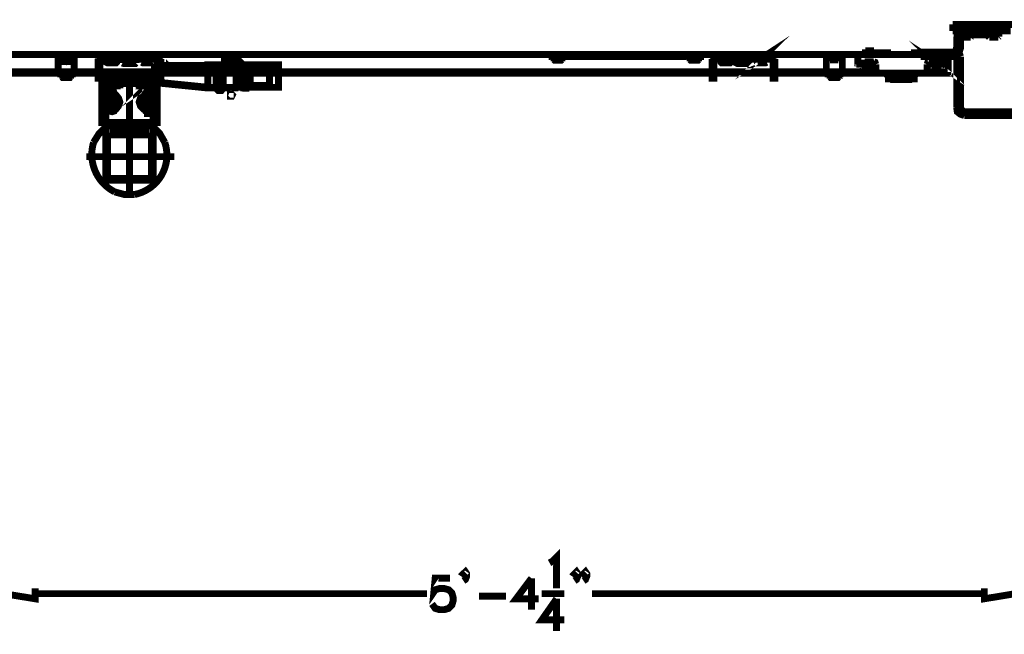
# Model space of a CAD drawing. Extents: x 8 to 273, y 111 to 319.
# Drawn here: x 78 to 103, y 179 to 195 of the extents above; entities that cross this region are included whole.
import ezdxf

# ---------------------------------------------------------------- set-up
doc = ezdxf.new("R2010")
doc.units = 0
doc.layers.add('LAYER_1', color=7, linetype='CONTINUOUS')

# ---------------------------------------------------------------- blocks, each defined once
blk = doc.blocks.new('AIGNBL0101014A')
at = {"layer": 'LAYER_1', "const_width": 0.1764}
blk.add_lwpolyline([(79.807, 192.077), (79.807, 193.158), (81.2164, 193.158), (81.2164, 192.077)], close=True, dxfattribs=at)
blk.add_lwpolyline([(79.807, 193.158), (79.807, 193.158)], dxfattribs=at)
blk = doc.blocks.new('AIGNBL0101014B')
at = {"layer": 'LAYER_1', "const_width": 0.1764}
blk.add_lwpolyline([(80.2657, 193.076), (80.2657, 193.044), (79.8561, 193.044), (79.8561, 193.076)], close=True, dxfattribs=at)
blk.add_lwpolyline([(80.2657, 193.076), (80.2657, 193.076)], dxfattribs=at)
blk = doc.blocks.new('AIGNBL0101014C')
at = {"layer": 'LAYER_1', "const_width": 0.1764}
blk.add_lwpolyline([(81.167, 193.076), (81.167, 193.044), (80.7573, 193.044), (80.7573, 193.076)], close=True, dxfattribs=at)
blk.add_lwpolyline([(81.167, 193.076), (81.167, 193.076)], dxfattribs=at)
blk = doc.blocks.new('AIGNBL01010157')
at = {"layer": 'LAYER_1', "const_width": 0.1764}
blk.add_lwpolyline([(79.1023, 193.371), (79.1023, 193.813), (78.6927, 193.813), (78.6927, 193.371)], close=True, dxfattribs=at)
blk.add_lwpolyline([(79.1023, 193.813), (79.1023, 193.813)], dxfattribs=at)
blk = doc.blocks.new('AIGNBL01010158')
at = {"layer": 'LAYER_1', "const_width": 0.1764}
blk.add_lwpolyline([(78.7583, 193.339), (78.7583, 193.322), (79.0532, 193.322), (79.0532, 193.339)], close=True, dxfattribs=at)
blk.add_lwpolyline([(78.7583, 193.339), (78.7583, 193.339)], dxfattribs=at)
blk = doc.blocks.new('AIGNBL01010159')
at = {"layer": 'LAYER_1', "const_width": 0.1764}
blk.add_lwpolyline([(81.3144, 193.535), (81.3144, 193.339), (82.7238, 193.339), (82.7238, 193.535)], close=True, dxfattribs=at)
blk.add_lwpolyline([(81.3144, 193.535), (81.3144, 193.535)], dxfattribs=at)
blk = doc.blocks.new('AIGNBL0101015A')
at = {"layer": 'LAYER_1', "const_width": 0.1764}
blk.add_lwpolyline([(81.167, 193.764), (81.167, 193.731), (80.7573, 193.731), (80.7573, 193.764)], close=True, dxfattribs=at)
blk.add_lwpolyline([(81.167, 193.764), (81.167, 193.764)], dxfattribs=at)
blk = doc.blocks.new('AIGNBL0101015B')
at = {"layer": 'LAYER_1', "const_width": 0.1764}
blk.add_lwpolyline([(80.2657, 193.764), (80.2657, 193.731), (79.8561, 193.731), (79.8561, 193.764)], close=True, dxfattribs=at)
blk.add_lwpolyline([(80.2657, 193.764), (80.2657, 193.764)], dxfattribs=at)
blk = doc.blocks.new('AIGNBL0101015C')
at = {"layer": 'LAYER_1', "const_width": 0.1764}
blk.add_lwpolyline([(84.3134, 193.535), (84.3134, 193.552), (82.5107, 193.552), (82.5107, 193.535)], close=True, dxfattribs=at)
blk.add_lwpolyline([(84.3134, 193.535), (84.3134, 193.535)], dxfattribs=at)
blk = doc.blocks.new('AIGNBL0101015D')
at = {"layer": 'LAYER_1', "const_width": 0.1764}
blk.add_lwpolyline([(83.5923, 193.027), (83.5923, 193.518), (84.0841, 193.518), (84.0841, 193.027)], close=True, dxfattribs=at)
blk.add_lwpolyline([(83.5923, 193.518), (83.5923, 193.518)], dxfattribs=at)
blk = doc.blocks.new('AIGNBL0101015E')
at = {"layer": 'LAYER_1', "const_width": 0.1764}
blk.add_lwpolyline([(82.9204, 193.535), (82.9204, 193.339), (82.7238, 193.339), (82.7238, 193.535)], close=True, dxfattribs=at)
blk.add_lwpolyline([(82.9204, 193.535), (82.9204, 193.535)], dxfattribs=at)
blk = doc.blocks.new('AIGNBL01010167')
at = {"layer": 'LAYER_1', "const_width": 0.1764}
blk.add_lwpolyline([(95.0797, 193.813), (95.0797, 193.764), (91.2942, 193.764), (91.2942, 193.813)], close=True, dxfattribs=at)
blk.add_lwpolyline([(95.0797, 193.813), (95.0797, 193.813)], dxfattribs=at)
blk = doc.blocks.new('AIGNBL01010168')
at = {"layer": 'LAYER_1', "const_width": 0.1764}
blk.add_lwpolyline([(96.8331, 193.764), (96.8331, 193.731), (96.4233, 193.731), (96.4233, 193.764)], close=True, dxfattribs=at)
blk.add_lwpolyline([(96.8331, 193.764), (96.8331, 193.764)], dxfattribs=at)
blk = doc.blocks.new('AIGNBL01010169')
at = {"layer": 'LAYER_1', "const_width": 0.1764}
blk.add_lwpolyline([(95.9319, 193.764), (95.9319, 193.731), (95.5222, 193.731), (95.5222, 193.764)], close=True, dxfattribs=at)
blk.add_lwpolyline([(95.9319, 193.764), (95.9319, 193.764)], dxfattribs=at)
blk = doc.blocks.new('AIGNBL0101016A')
at = {"layer": 'LAYER_1', "const_width": 0.1764}
blk.add_lwpolyline([(98.7012, 193.371), (98.7012, 193.813), (98.2914, 193.813), (98.2914, 193.371)], close=True, dxfattribs=at)
blk.add_lwpolyline([(98.7012, 193.813), (98.7012, 193.813)], dxfattribs=at)
blk = doc.blocks.new('AIGNBL0101016B')
at = {"layer": 'LAYER_1', "const_width": 0.1764}
blk.add_lwpolyline([(98.3405, 193.339), (98.3405, 193.322), (98.6356, 193.322), (98.6356, 193.339)], close=True, dxfattribs=at)
blk.add_lwpolyline([(98.3405, 193.339), (98.3405, 193.339)], dxfattribs=at)

msp = doc.modelspace()

# ---------------------------------------------------------------- linework, layer by layer
at = {"layer": 'LAYER_1', "const_width": 0.1764}
for points in [[(101.52, 194.584), (101.52, 194.42)], [(101.52, 194.584), (103.06, 194.584)], [(101.52, 194.42), (102.995, 194.42), (102.946, 194.42)], [(101.716, 194.403), (101.634, 194.321), (101.618, 194.223), (101.618, 193.977)], [(102.028, 194.42), (101.7, 194.42), (101.7, 194.403)], [(102.028, 194.403), (101.7, 194.403)], [(101.815, 194.42), (101.716, 194.403)], [(101.864, 194.403), (101.864, 194.371), (101.864, 194.403), (101.733, 194.403)], [(101.733, 194.371), (101.733, 194.403)], [(101.782, 194.42), (101.782, 194.584)], [(101.995, 194.321), (102.323, 194.321), (102.323, 194.42), (101.815, 194.42)], [(101.831, 194.42), (101.831, 194.584)], [(101.864, 194.617), (101.864, 194.387)], [(101.995, 194.403), (101.864, 194.403)], [(101.946, 194.42), (101.946, 194.584)], [(101.995, 194.403), (101.995, 194.371)], [(102.028, 194.42), (102.028, 194.584)], [(102.028, 194.42), (102.028, 194.403)], [(102.732, 194.42), (102.405, 194.42), (102.405, 194.403)], [(102.732, 194.403), (102.405, 194.403)], [(102.552, 194.403), (102.437, 194.403)], [(102.437, 194.371), (102.437, 194.403)], [(102.487, 194.42), (102.487, 194.584)], [(102.552, 194.403), (102.552, 194.371)], [(102.569, 194.617), (102.569, 194.387)], [(102.569, 194.403), (102.569, 194.371)], [(102.699, 194.403), (102.569, 194.403)], [(102.65, 194.42), (102.65, 194.584)], [(102.699, 194.403), (102.699, 194.371)], [(102.732, 194.42), (102.732, 194.403)], [(96.6037, 193.699), (96.4889, 193.699), (96.4889, 193.731), (96.7675, 193.731), (96.7675, 193.699), (96.62, 193.699), (96.6528, 193.731), (96.6037, 193.699), (96.62, 193.699)], [(101.405, 193.764), (101.52, 193.764), (101.618, 193.797), (101.683, 193.879), (101.716, 193.977), (101.716, 194.223)], [(101.798, 194.371), (101.798, 194.272), (101.733, 194.272), (101.749, 194.256)], [(101.733, 194.289), (101.716, 194.223)], [(101.864, 194.371), (101.733, 194.371)], [(101.782, 194.371), (101.733, 194.371)], [(101.733, 194.272), (101.733, 194.371)], [(101.815, 194.321), (101.733, 194.289)], [(101.749, 194.371), (101.979, 194.371)], [(101.979, 194.256), (101.749, 194.256)], [(101.946, 194.371), (101.782, 194.371)], [(101.798, 194.272), (101.929, 194.272)], [(101.815, 194.321), (101.995, 194.321)], [(101.995, 194.371), (101.864, 194.371)], [(101.929, 194.371), (101.929, 194.272), (101.979, 194.272)], [(101.979, 194.371), (101.946, 194.371)], [(101.979, 194.371), (101.995, 194.371)], [(101.995, 194.272), (101.979, 194.256)], [(101.995, 194.272), (101.995, 194.371)], [(102.503, 194.371), (102.503, 194.272), (102.437, 194.272), (102.454, 194.256)], [(102.552, 194.371), (102.437, 194.371)], [(102.487, 194.371), (102.437, 194.371)], [(102.437, 194.272), (102.437, 194.371)], [(102.454, 194.371), (102.683, 194.371)], [(102.683, 194.256), (102.454, 194.256)], [(102.65, 194.371), (102.487, 194.371)], [(102.503, 194.272), (102.634, 194.272)], [(102.699, 194.371), (102.569, 194.371)], [(102.634, 194.371), (102.634, 194.272), (102.683, 194.272)], [(102.683, 194.371), (102.65, 194.371)], [(102.683, 194.371), (102.699, 194.371)], [(102.699, 194.272), (102.683, 194.256)], [(102.699, 194.272), (102.699, 194.371)], [(99.4221, 193.863), (99.4221, 193.912), (99.2912, 193.912)], [(101.159, 193.568), (101.274, 193.568), (101.274, 193.6), (100.996, 193.6), (100.996, 193.568), (101.143, 193.568), (101.11, 193.6), (101.159, 193.568), (101.143, 193.568)], [(100.7, 193.764), (100.7, 193.879), (101.405, 193.879)], [(101.52, 193.879), (101.405, 193.879)], [(101.52, 193.879), (101.585, 193.896), (101.618, 193.977)], [(101.716, 193.764), (101.683, 193.863), (101.618, 193.945), (101.52, 193.977)], [(88.2954, 193.813), (77.2996, 193.813)], [(77.2996, 193.813), (77.2996, 193.371), (77.3162, 193.371), (77.3162, 193.339), (79.6923, 193.339)], [(78.6927, 193.764), (78.7254, 193.764)], [(78.9383, 193.764), (79.0696, 193.764), (79.0696, 193.813), (78.7254, 193.813), (78.7254, 193.764), (78.9221, 193.764), (78.873, 193.813)], [(78.7254, 193.666), (78.7254, 193.764), (79.0696, 193.764), (79.0696, 193.666)], [(78.7254, 193.666), (78.7583, 193.634), (78.7909, 193.634), (78.8074, 193.666)], [(79.0367, 193.634), (78.7745, 193.634)], [(78.8074, 193.666), (78.8074, 193.764)], [(78.8074, 193.666), (78.9058, 193.634), (78.9876, 193.666)], [(78.8892, 193.813), (78.9383, 193.764), (78.9221, 193.764)], [(78.9876, 193.764), (78.9876, 193.666)], [(78.9876, 193.666), (79.0205, 193.634), (79.0532, 193.634), (79.0696, 193.666)], [(79.1023, 193.764), (79.0696, 193.764)], [(79.807, 193.813), (79.7252, 193.781), (79.7086, 193.699)], [(81.2655, 193.699), (81.2491, 193.748), (81.2164, 193.764), (79.807, 193.764), (79.7743, 193.748), (79.7577, 193.699), (79.7577, 193.207), (79.7086, 193.207), (79.7086, 193.699)], [(79.807, 193.813), (81.2164, 193.813)], [(79.9874, 193.699), (79.9874, 193.617)], [(80.1183, 193.617), (80.1183, 193.699)], [(80.4788, 193.715), (80.3313, 193.715), (80.3313, 193.764), (80.6921, 193.764), (80.6921, 193.715), (80.4952, 193.715), (80.5444, 193.764)], [(80.6755, 193.6), (80.6755, 193.715), (80.3313, 193.715), (80.3313, 193.6)], [(80.5279, 193.764), (80.4788, 193.715), (80.4952, 193.715)], [(80.4299, 193.715), (80.4299, 193.6)], [(80.5935, 193.6), (80.5935, 193.715)], [(81.2164, 193.207), (80.8066, 193.207), (80.8066, 193.175), (81.2164, 193.175), (81.2491, 193.191), (81.2655, 193.24), (81.2655, 193.633), (81.2326, 193.633)], [(80.9377, 193.699), (80.823, 193.699), (80.823, 193.731), (81.1017, 193.731), (81.1017, 193.699), (80.9542, 193.699), (80.9868, 193.731), (80.9704, 193.731), (80.9377, 193.699), (80.9542, 193.699)], [(81.0851, 193.617), (81.0851, 193.699), (80.823, 193.699), (80.823, 193.617)], [(80.8886, 193.699), (80.8886, 193.617)], [(81.0195, 193.617), (81.0195, 193.699)], [(81.3144, 193.699), (81.2817, 193.781), (81.2164, 193.813)], [(81.2326, 193.436), (81.2326, 193.535), (81.2164, 193.535), (81.2164, 193.421), (81.2326, 193.453)], [(81.2326, 193.633), (81.2326, 193.24)], [(81.3144, 193.699), (81.3144, 193.207), (81.2655, 193.207), (81.2655, 193.699)], [(82.9369, 193.552), (82.9369, 193.715), (83.2811, 193.715), (83.2811, 193.634)], [(83.1991, 193.813), (83.0025, 193.813)], [(83.2811, 193.634), (83.2811, 193.535)], [(91.2451, 193.813), (88.2954, 193.813)], [(95.9319, 193.813), (91.2451, 193.813)], [(91.54, 193.682), (91.54, 193.731), (91.3435, 193.731), (91.3435, 193.682)], [(91.5235, 193.666), (91.3599, 193.666), (91.3435, 193.682)], [(91.3599, 193.666), (91.3761, 193.666), (91.3926, 193.682), (91.4909, 193.682), (91.5073, 193.666), (91.5235, 193.666), (91.54, 193.682)], [(91.3926, 193.731), (91.3926, 193.682)], [(91.4582, 193.764), (91.54, 193.764), (91.54, 193.731), (91.4255, 193.731)], [(91.4417, 193.731), (91.4582, 193.764)], [(91.4909, 193.682), (91.4909, 193.731)], [(95.0303, 193.682), (95.0303, 193.731), (94.8176, 193.731), (94.8176, 193.682)], [(94.8176, 193.682), (94.8337, 193.666), (94.8503, 193.666), (94.8666, 193.682), (94.9812, 193.682), (94.9976, 193.666), (95.0141, 193.666), (95.0303, 193.682)], [(94.8503, 193.666), (94.9976, 193.666)], [(94.8666, 193.731), (94.8666, 193.682)], [(94.9323, 193.764), (95.0303, 193.764), (95.0303, 193.731), (94.8994, 193.731)], [(94.9157, 193.731), (94.9485, 193.764)], [(94.9812, 193.682), (94.9812, 193.731)], [(95.4728, 193.813), (95.4072, 193.781), (95.3746, 193.699)], [(96.9313, 193.699), (96.9149, 193.748), (96.8822, 193.764), (95.4728, 193.764), (95.4401, 193.748), (95.4237, 193.699), (95.4237, 193.207), (95.3746, 193.207), (95.3746, 193.699)], [(95.4728, 193.813), (96.8822, 193.813)], [(95.7023, 193.699), (95.5875, 193.699), (95.5875, 193.731), (95.8662, 193.731), (95.8662, 193.699), (95.7188, 193.699), (95.7515, 193.731), (95.735, 193.731), (95.7023, 193.699), (95.7188, 193.699)], [(95.6532, 193.699), (95.6532, 193.617)], [(95.7844, 193.617), (95.7844, 193.699)], [(96.1446, 193.715), (95.9972, 193.715), (95.9972, 193.764), (96.3579, 193.764), (96.3579, 193.715), (96.1611, 193.715), (96.2102, 193.764)], [(96.194, 193.764), (96.1446, 193.715), (96.1611, 193.715)], [(96.0957, 193.715), (96.0957, 193.6)], [(96.2593, 193.6), (96.2593, 193.715)], [(100.454, 193.863), (101.405, 193.863), (101.405, 193.813), (96.4233, 193.813)], [(96.7675, 193.617), (96.7675, 193.699), (96.5053, 193.699), (96.5053, 193.617)], [(96.5709, 193.699), (96.5709, 193.617)], [(96.7019, 193.617), (96.7019, 193.699)], [(96.9806, 193.699), (96.9478, 193.781), (96.8822, 193.813)], [(96.9806, 193.699), (96.9806, 193.207), (96.9313, 193.207), (96.9313, 193.699)], [(98.2914, 193.764), (98.7012, 193.764)], [(98.488, 193.764), (98.39, 193.764), (98.39, 193.731), (98.5045, 193.731), (98.4718, 193.764)], [(98.39, 193.682), (98.39, 193.731), (98.6027, 193.731), (98.6027, 193.682)], [(98.39, 193.682), (98.4391, 193.682)], [(98.57, 193.682), (98.4227, 193.682)], [(98.4391, 193.682), (98.4391, 193.731)], [(98.4391, 193.682), (98.5536, 193.682)], [(98.5536, 193.731), (98.5536, 193.682)], [(98.5536, 193.682), (98.6027, 193.682)], [(98.7012, 193.764), (98.6683, 193.764)], [(100.93, 193.634), (100.93, 193.6), (101.323, 193.6), (101.323, 193.813), (99.0943, 193.813), (99.0943, 193.6), (99.4714, 193.6), (99.4714, 193.634)], [(99.2747, 193.634), (99.5039, 193.634)], [(99.2912, 193.813), (99.2912, 193.863), (99.7008, 193.863)], [(99.5534, 193.568), (99.5368, 193.617), (99.5039, 193.634)], [(99.7008, 193.863), (99.9465, 193.863)], [(101.405, 193.764), (100.7, 193.764)], [(100.913, 193.634), (100.881, 193.617), (100.864, 193.568)], [(100.913, 193.634), (101.126, 193.634)], [(101.405, 193.813), (101.405, 193.371), (101.389, 193.371), (101.389, 193.813)], [(101.618, 192.47), (101.618, 193.764), (101.585, 193.846), (101.52, 193.863), (101.405, 193.863)], [(101.716, 193.764), (101.716, 192.47), (101.749, 192.388), (101.815, 192.355), (103.028, 192.355), (103.028, 192.257), (101.815, 192.257)], [(77.3162, 193.371), (79.7086, 193.371)], [(78.6927, 193.371), (78.6927, 193.339)], [(79.1023, 193.371), (79.1023, 193.339)], [(79.9052, 193.371), (79.7577, 193.371)], [(81.1179, 193.371), (79.9052, 193.371)], [(79.9545, 193.6), (80.151, 193.6)], [(80.3313, 193.6), (80.3643, 193.584), (80.397, 193.584), (80.4299, 193.6), (80.5117, 193.584), (80.5935, 193.6), (80.6264, 193.584), (80.6592, 193.584), (80.6755, 193.6)], [(80.3804, 193.584), (80.6426, 193.584)], [(80.9377, 193.011), (80.823, 193.011), (80.823, 193.044), (81.1017, 193.044), (81.1017, 193.011), (80.9542, 193.011), (80.9868, 193.044), (80.9377, 193.011), (80.9542, 193.011)], [(81.0522, 193.6), (80.8557, 193.6), (80.823, 193.617)], [(80.8557, 193.6), (80.8721, 193.6), (80.8886, 193.617), (81.0195, 193.617), (81.0522, 193.6), (81.0688, 193.6), (81.0851, 193.617)], [(81.2655, 193.371), (81.1179, 193.371)], [(81.167, 193.535), (81.1508, 193.518), (81.1508, 193.502), (81.167, 193.486)], [(81.1508, 193.354), (81.1508, 193.502)], [(81.167, 193.388), (81.1508, 193.371), (81.1508, 193.354), (81.167, 193.339)], [(81.167, 193.535), (81.2164, 193.535), (81.2164, 193.339), (81.167, 193.339)], [(81.167, 193.486), (81.167, 193.388)], [(81.5277, 193.486), (81.167, 193.486)], [(81.2164, 193.388), (81.167, 193.388)], [(81.2164, 193.47), (81.5439, 193.47)], [(81.5439, 193.388), (81.2164, 193.388), (81.5277, 193.388)], [(81.2655, 193.436), (81.2655, 193.207)], [(87.7384, 193.371), (81.3144, 193.371)], [(82.5107, 193.339), (82.5107, 192.978), (84.3134, 192.978), (84.3134, 193.535)], [(82.5107, 193.535), (82.5107, 193.339)], [(82.9204, 193.486), (82.7238, 193.486)], [(82.9204, 193.47), (82.7238, 193.47)], [(82.8878, 193.535), (82.8878, 193.339), (83.3302, 193.339), (83.3302, 193.535)], [(82.9369, 193.552), (82.9369, 193.535), (82.9204, 193.535)], [(82.9369, 193.535), (82.9369, 193.552)], [(83.5923, 193.354), (83.3629, 193.47), (83.5923, 193.47), (83.5923, 193.354), (83.3629, 193.354), (83.3629, 193.47)], [(83.4121, 193.552), (83.3467, 193.617), (83.2647, 193.617), (83.2154, 193.552)], [(83.2482, 193.289), (83.2482, 193.552)], [(83.3629, 193.289), (83.3629, 193.552)], [(83.3629, 193.354), (83.5923, 193.47)], [(95.3746, 193.371), (87.7384, 193.371)], [(96.7346, 193.371), (95.4237, 193.371)], [(95.6368, 193.6), (95.817, 193.6)], [(96.0466, 193.584), (96.3088, 193.584)], [(96.5053, 193.617), (96.5215, 193.6), (96.538, 193.6), (96.5709, 193.617), (96.7019, 193.617), (96.7184, 193.6), (96.7346, 193.6), (96.7675, 193.617)], [(96.538, 193.6), (96.7346, 193.6)], [(96.9313, 193.371), (96.7346, 193.371)], [(99.5534, 193.371), (96.9806, 193.371)], [(98.2914, 193.371), (98.2914, 193.339)], [(98.7012, 193.371), (98.7012, 193.339)], [(99.1927, 193.47), (99.373, 193.47), (99.3401, 193.486)], [(99.3074, 193.568), (99.4221, 193.568), (99.4221, 193.6), (99.1436, 193.6), (99.1436, 193.568), (99.2912, 193.568), (99.2583, 193.6), (99.2747, 193.6), (99.3074, 193.568), (99.2912, 193.568)], [(99.1599, 193.486), (99.1599, 193.568), (99.4058, 193.568), (99.4058, 193.486)], [(99.1599, 193.486), (99.1765, 193.47), (99.1927, 193.47), (99.2092, 193.486)], [(99.2092, 193.486), (99.2092, 193.568)], [(99.2092, 193.486), (99.3401, 193.486)], [(99.3401, 193.568), (99.3401, 193.486)], [(99.373, 193.47), (99.3892, 193.47), (99.4058, 193.486)], [(99.5534, 193.568), (99.5534, 193.388), (99.5696, 193.354), (99.6025, 193.339), (100.815, 193.339), (100.848, 193.354), (100.864, 193.388), (100.864, 193.568)], [(101.389, 193.371), (101.389, 193.339), (100.831, 193.339)], [(101.389, 193.371), (100.848, 193.371)], [(100.996, 193.486), (100.996, 193.568), (101.258, 193.568), (101.258, 193.486)], [(100.996, 193.486), (101.012, 193.47), (101.045, 193.47), (101.061, 193.486)], [(101.225, 193.47), (101.028, 193.47)], [(101.061, 193.486), (101.061, 193.568)], [(101.061, 193.486), (101.192, 193.486)], [(101.192, 193.568), (101.192, 193.486)], [(101.192, 193.486), (101.208, 193.47), (101.241, 193.47), (101.258, 193.486)], [(78.7909, 193.24), (78.7909, 193.289), (79.0039, 193.289), (79.0039, 193.24)], [(78.7909, 193.24), (78.8074, 193.224), (78.8401, 193.224), (78.8565, 193.24)], [(78.8892, 193.322), (78.8074, 193.322), (78.8074, 193.289), (78.9221, 193.289)], [(78.971, 193.224), (78.8236, 193.224)], [(78.8565, 193.24), (78.8565, 193.289)], [(78.8565, 193.24), (78.9549, 193.24)], [(78.9058, 193.289), (78.8892, 193.322)], [(78.9549, 193.289), (78.9549, 193.24)], [(78.9549, 193.24), (78.971, 193.224), (78.9876, 193.224), (79.0039, 193.24)], [(79.9052, 193.339), (79.7577, 193.339)], [(81.1179, 193.339), (79.9052, 193.339)], [(79.9545, 193.207), (79.9217, 193.191), (79.9052, 193.158)], [(79.9052, 192.077), (79.9052, 193.158)], [(79.9545, 193.207), (81.0688, 193.207)], [(80.5117, 190.225), (80.5117, 193.207)], [(80.9704, 192.224), (80.9704, 193.256)], [(81.1179, 193.158), (81.1017, 193.191), (81.0688, 193.207)], [(81.2655, 193.339), (81.1179, 193.339)], [(81.1179, 193.158), (81.1179, 192.077)], [(81.2164, 193.207), (81.2326, 193.207), (81.2326, 193.24)], [(81.3144, 193.339), (87.7384, 193.339)], [(82.7238, 193.339), (82.7238, 193.125), (82.9042, 193.125), (82.9042, 193.339)], [(82.7238, 193.306), (82.9042, 193.306)], [(82.7565, 193.125), (82.7565, 192.978)], [(82.8551, 193.125), (82.8551, 192.978)], [(82.9204, 193.339), (82.9369, 193.339)], [(83.232, 192.978), (83.232, 193.289), (83.3956, 193.289), (83.3956, 192.978)], [(83.4941, 193.24), (83.4447, 193.207), (83.4285, 193.175), (83.4285, 192.879)], [(83.4941, 193.175), (83.4776, 193.175), (83.4776, 192.863)], [(83.5923, 193.142), (83.4941, 193.142), (83.4941, 193.273), (83.5923, 193.273)], [(87.7384, 193.339), (95.3746, 193.339)], [(96.7346, 193.339), (95.4237, 193.339)], [(96.9313, 193.339), (96.7346, 193.339)], [(96.9806, 193.339), (99.5861, 193.339)], [(98.488, 193.322), (98.39, 193.322), (98.39, 193.289), (98.5045, 193.289), (98.4718, 193.322)], [(98.39, 193.24), (98.39, 193.289), (98.6027, 193.289), (98.6027, 193.24)], [(98.39, 193.24), (98.4062, 193.224), (98.4225, 193.224), (98.4391, 193.24)], [(98.57, 193.224), (98.4225, 193.224)], [(98.4391, 193.24), (98.4391, 193.289)], [(98.4391, 193.24), (98.5536, 193.24)], [(98.5536, 193.289), (98.5536, 193.24)], [(98.5536, 193.24), (98.5536, 193.224), (98.5865, 193.224), (98.6027, 193.24)], [(100.536, 193.339), (100.536, 193.191), (99.8812, 193.191), (99.8812, 193.339)], [(79.807, 193.076), (80.6921, 193.076)], [(80.0364, 193.011), (79.9217, 193.011), (79.9217, 193.044), (80.2001, 193.044), (80.2001, 193.011), (80.0526, 193.011), (80.0855, 193.044), (80.0692, 193.044), (80.0364, 193.011), (80.0526, 193.011)], [(80.1839, 192.929), (80.1839, 193.011), (79.9379, 193.011), (79.9379, 192.929)], [(79.9379, 192.929), (79.9545, 192.929), (80.1675, 192.929), (80.1839, 192.929)], [(79.9708, 192.912), (80.151, 192.912)], [(80.0035, 193.011), (80.0035, 192.929)], [(80.1183, 192.929), (80.1183, 193.011)], [(80.6921, 193.076), (81.2164, 193.076)], [(81.1017, 192.929), (81.1017, 193.011), (80.8395, 193.011), (80.8395, 192.929)], [(80.8395, 192.929), (80.8557, 192.929), (81.0688, 192.929), (81.1017, 192.929)], [(80.8721, 192.912), (81.0688, 192.912)], [(80.9048, 193.011), (80.9048, 192.929)], [(81.036, 192.929), (81.036, 193.011)], [(82.7076, 192.962), (82.7729, 192.896), (82.8551, 192.896), (82.9042, 192.962)], [(83.0025, 192.978), (83.0025, 192.879)], [(83.1991, 192.978), (83.1991, 192.879)], [(83.232, 193.109), (83.3956, 193.109)], [(80.1348, 192.781), (80.1183, 192.83), (80.0692, 192.847), (80.0035, 192.83), (79.9874, 192.781)], [(79.9874, 192.781), (79.9874, 192.421)], [(80.0692, 192.404), (80.0692, 192.798)], [(80.1348, 192.421), (80.1348, 192.781)], [(81.0522, 192.781), (81.0195, 192.83), (80.9704, 192.847), (80.9213, 192.83), (80.8886, 192.781)], [(80.8886, 192.781), (80.8886, 192.421)], [(80.9704, 192.404), (80.9704, 192.798)], [(81.0522, 192.421), (81.0522, 192.781)], [(80.2657, 192.601), (79.8561, 192.601)], [(79.9874, 192.421), (80.0035, 192.372), (80.0692, 192.355), (80.1183, 192.372), (80.1348, 192.421)], [(81.167, 192.601), (80.7573, 192.601)], [(80.8886, 192.421), (80.9213, 192.372), (80.9704, 192.355), (81.0195, 192.372), (81.0522, 192.421)], [(101.618, 192.47), (101.634, 192.355), (101.716, 192.289), (101.815, 192.257)], [(79.9052, 192.077), (79.9052, 190.651), (79.9217, 190.618), (79.9545, 190.602), (81.0688, 190.602), (81.1017, 190.618), (81.1179, 190.651), (81.1179, 191.208)], [(79.9052, 192.044), (79.9052, 192.077)], [(79.9052, 192.044), (79.9217, 192.011), (79.9545, 191.995)], [(81.0688, 191.995), (79.9545, 191.995)], [(81.0688, 191.995), (81.1017, 192.011), (81.1179, 192.044)], [(81.1179, 192.077), (81.1179, 192.044)], [(81.1179, 191.208), (81.1179, 192.027)], [(80.0035, 191.814), (79.9379, 191.781), (79.9052, 191.716)], [(79.9052, 191.65), (79.9052, 191.716)], [(80.0035, 191.765), (79.9708, 191.749), (79.9545, 191.716)], [(79.9545, 190.7), (79.9545, 191.716)], [(80.0035, 191.814), (81.0195, 191.814)], [(80.0035, 191.765), (81.0195, 191.765)], [(81.1179, 191.7), (81.0851, 191.781), (81.0195, 191.814)], [(81.0688, 191.7), (81.0522, 191.749), (81.0195, 191.765)], [(81.0688, 191.7), (81.0688, 190.7)], [(81.1179, 191.7), (81.1179, 191.617)], [(79.4136, 191.208), (81.6588, 191.208)], [(79.9545, 190.7), (79.9708, 190.667), (80.0035, 190.651)], [(81.0033, 190.651), (80.0035, 190.651)], [(81.0033, 190.651), (81.0522, 190.667), (81.0688, 190.7)], [(91.2286, 180.835), (91.2942, 180.868), (91.409, 180.982), (91.409, 180.18)], [(89.1148, 180.557), (89.0821, 180.524), (89.033, 180.557), (89.0821, 180.605), (89.1148, 180.557), (89.1148, 180.491), (89.0821, 180.409), (89.033, 180.376)], [(91.9498, 180.557), (91.9169, 180.524), (91.8678, 180.557), (91.9169, 180.605), (91.9498, 180.557), (91.9498, 180.491), (91.9169, 180.409), (91.8678, 180.376)], [(92.1791, 180.557), (92.1464, 180.524), (92.0973, 180.557), (92.1464, 180.605), (92.1791, 180.557), (92.1791, 180.491), (92.1464, 180.409), (92.0973, 180.376)], [(88.6887, 180.442), (88.3118, 180.442), (88.2789, 180.098), (88.3118, 180.147), (88.4265, 180.18), (88.5412, 180.18), (88.6558, 180.147), (88.738, 180.065), (88.7705, 179.95), (88.7705, 179.868), (88.738, 179.754), (88.6558, 179.672), (88.5412, 179.639), (88.4265, 179.639), (88.3118, 179.672), (88.2789, 179.721), (88.23, 179.786)], [(90.7699, 180.442), (90.3766, 179.917), (90.9501, 179.917)], [(90.7699, 180.442), (90.7699, 179.639)], [(78.1027, 180.18), (78.1027, 179.917), (77.2996, 180.049)], [(102.323, 180.18), (102.323, 179.917), (103.125, 180.049)], [(78.1027, 180.049), (88.0987, 180.049)], [(89.4261, 179.983), (90.1144, 179.983)], [(91.409, 179.917), (91.0321, 179.377), (91.6057, 179.377)], [(91.0321, 180.049), (91.6057, 180.049)], [(91.409, 179.917), (91.409, 179.098)], [(102.323, 180.049), (92.3104, 180.049)]]:
    msp.add_lwpolyline(points, dxfattribs=at)
for points in [[(79.1023, 193.813), (79.1023, 193.813)], [(80.0364, 193.699), (79.9217, 193.699), (79.9217, 193.731), (80.2001, 193.731), (80.2001, 193.699), (80.0364, 193.699), (80.0855, 193.731), (80.0692, 193.731)], [(79.9217, 193.617), (79.9545, 193.6), (79.9708, 193.6), (79.9874, 193.617), (80.1183, 193.617), (80.1348, 193.6), (80.1674, 193.6), (80.1839, 193.617), (80.1839, 193.699), (79.9217, 193.699)], [(83.1334, 193.634), (83.1007, 193.666), (83.0843, 193.65), (83.0843, 193.617), (83.1172, 193.617)], [(91.3435, 193.764), (91.3435, 193.731), (91.4255, 193.731), (91.4582, 193.764)], [(94.8176, 193.764), (94.8176, 193.731), (94.8994, 193.731), (94.9323, 193.764)], [(95.8497, 193.617), (95.8497, 193.699), (95.6041, 193.699), (95.6041, 193.617), (95.6203, 193.6), (95.6368, 193.6), (95.6532, 193.617), (95.7844, 193.617), (95.817, 193.6), (95.8335, 193.6)], [(96.3579, 193.6), (96.3579, 193.715), (95.9972, 193.715), (95.9972, 193.6), (96.0301, 193.584), (96.0628, 193.584), (96.0957, 193.6), (96.1775, 193.584), (96.2593, 193.6), (96.2922, 193.584), (96.325, 193.584)], [(98.5865, 193.764), (98.5865, 193.731), (98.5045, 193.731), (98.488, 193.764)], [(98.7012, 193.813), (98.7012, 193.813)], [(81.2326, 193.339), (81.2164, 193.339), (81.2164, 193.421), (81.2326, 193.436)], [(81.5277, 193.388), (81.5277, 193.486), (81.5439, 193.47), (81.5439, 193.388)], [(82.9204, 193.388), (82.7238, 193.388)], [(83.5923, 193.518), (83.5923, 193.518)], [(79.0039, 193.322), (79.0039, 193.289), (78.9221, 193.289), (78.8892, 193.322)], [(79.807, 193.158), (79.807, 193.158)], [(81.2164, 193.175), (80.8066, 193.175)], [(98.5865, 193.322), (98.5865, 193.289), (98.5045, 193.289), (98.488, 193.322)], [(100.454, 193.191), (100.438, 193.175), (99.963, 193.175), (99.9465, 193.191)], [(81.1999, 193.093), (81.2164, 193.109), (82.5107, 192.978), (83.0025, 192.978), (83.0025, 192.962), (82.4944, 192.962)], [(80.2657, 192.601), (80.233, 192.699), (80.1674, 192.781), (80.0692, 192.798), (79.9545, 192.781), (79.8888, 192.699), (79.8561, 192.601), (79.8888, 192.503), (79.9545, 192.421), (80.0692, 192.404), (80.1674, 192.421), (80.233, 192.503)], [(80.2001, 192.601), (80.1839, 192.667), (80.1348, 192.716), (80.0692, 192.748), (79.9874, 192.716), (79.9379, 192.667), (79.9217, 192.601), (79.9379, 192.535), (79.9874, 192.486), (80.0692, 192.47), (80.1348, 192.486), (80.1839, 192.535)], [(79.9545, 192.601), (79.9874, 192.667), (80.0692, 192.699), (80.1348, 192.667), (80.1674, 192.601), (80.1348, 192.535), (80.0692, 192.503), (79.9874, 192.535)], [(80.1674, 192.552), (80.0692, 192.486), (79.9545, 192.552), (79.9545, 192.667), (80.0692, 192.716), (80.1674, 192.667)], [(80.1348, 192.601), (80.1183, 192.65), (80.0692, 192.683), (80.0035, 192.65), (79.9874, 192.601), (80.0035, 192.552), (80.0692, 192.519), (80.1183, 192.552)], [(80.1183, 192.601), (80.1021, 192.65), (80.0692, 192.667), (80.0201, 192.65), (80.0035, 192.601), (80.0201, 192.552), (80.0692, 192.535), (80.1021, 192.552)], [(81.167, 192.601), (81.1342, 192.699), (81.0688, 192.781), (80.9704, 192.798), (80.8721, 192.781), (80.7901, 192.699), (80.7573, 192.601), (80.7901, 192.503), (80.8721, 192.421), (80.9704, 192.404), (81.0688, 192.421), (81.1342, 192.503)], [(81.1017, 192.601), (81.0851, 192.667), (81.036, 192.716), (80.9704, 192.748), (80.8886, 192.716), (80.8395, 192.667), (80.823, 192.601), (80.8395, 192.535), (80.8886, 192.486), (80.9704, 192.47), (81.036, 192.486), (81.0851, 192.535)], [(80.8721, 192.601), (80.8886, 192.667), (80.9704, 192.699), (81.036, 192.667), (81.0688, 192.601), (81.036, 192.535), (80.9704, 192.503), (80.8886, 192.535)], [(81.0688, 192.552), (80.9704, 192.486), (80.8721, 192.552), (80.8721, 192.667), (80.9704, 192.716), (81.0688, 192.667)], [(81.036, 192.601), (81.0033, 192.65), (80.9704, 192.667), (80.9213, 192.65), (80.9048, 192.601), (80.9213, 192.552), (80.9704, 192.535), (81.0033, 192.552), (81.036, 192.601), (81.0195, 192.65), (80.9704, 192.683), (80.9048, 192.65), (80.8886, 192.601), (80.9048, 192.552), (80.9704, 192.519), (81.0195, 192.552)], [(83.1334, 192.781), (83.1172, 192.798), (83.0843, 192.798), (83.0843, 192.748), (83.1172, 192.748)]]:
    msp.add_lwpolyline(points, close=True, dxfattribs=at)
msp.add_lwpolyline([(79.9052, 191.962), (79.7252, 191.781), (79.5939, 191.569, 0.3631), (80.1348, 190.307), (80.3804, 190.241), (80.6426, 190.241, 0.4515), (81.4129, 191.569), (81.2817, 191.798), (81.1017, 191.978)], format="xyb", dxfattribs=at)

# ---------------------------------------------------------------- block references
at = {"layer": 'LAYER_1'}
for name in ['AIGNBL01010157', 'AIGNBL0101015B', 'AIGNBL0101015A', 'AIGNBL01010167', 'AIGNBL01010169', 'AIGNBL01010168', 'AIGNBL0101016A', 'AIGNBL01010159', 'AIGNBL0101015C', 'AIGNBL0101015E', 'AIGNBL0101015D', 'AIGNBL01010158', 'AIGNBL0101014A', 'AIGNBL0101016B', 'AIGNBL0101014B', 'AIGNBL0101014C']:
    msp.add_blockref(name, (0, 0), dxfattribs=at)

doc.saveas('drawing.dxf')
